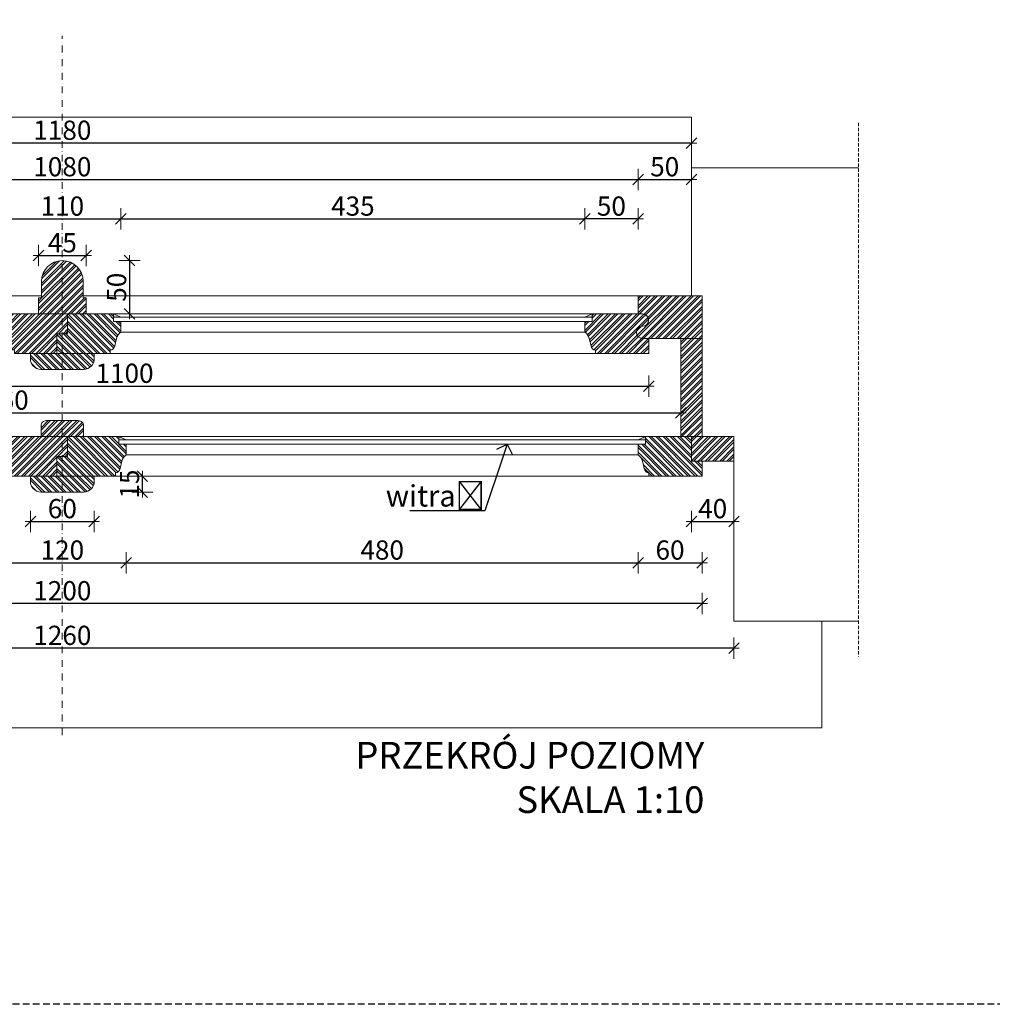
# Model space of a CAD drawing. Units: millimetres. Extents: x -39975 to 28316, y 1971 to 7025.
# Drawn here: x 8567 to 9479, y 1971 to 2894 of the extents above; entities that cross this region are included whole.
import ezdxf
from ezdxf import colors
from ezdxf.entities.mleader import LeaderData, LeaderLine
from ezdxf.math import Vec2, Vec3

# ---------------------------------------------------------------- set-up
doc = ezdxf.new("R2010")
doc.units = ezdxf.units.MM
doc.header["$LTSCALE"] = 0.5
for name, pattern in [('DASHDOT', [25.4, 12.7, -6.35, 0, -6.35]), ('DASHED', [19.05, 12.7, -6.35]), ('DASHED2', [9.525, 6.35, -3.175])]:
    doc.linetypes.add(name, pattern=pattern)
doc.layers.get('Defpoints').update_dxf_attribs({"color": 140})
for name, color, linetype, lineweight in [('A_osie', 4, 'DASHDOT', 5), ('A_sciany', 214, 'Continuous', 20), ('A_sciany-hatch', 216, 'Continuous', 5), ('A_sciany-nwid', 8, 'DASHED2', 5), ('A_sciany-widok', 6, 'Continuous', 9), ('A_wymiary', 5, 'Continuous', 13)]:
    doc.layers.add(name, color=color, linetype=linetype, lineweight=lineweight)
doc.layers.add('A_zakres', color=7, linetype='DASHED', lineweight=30, plot=False)
doc.styles.add('Arch-Dim', font='romans.shx', dxfattribs={"width": 0.75})
doc.styles.add('ISOCPEUR', font='isocpeur.ttf')
doc.styles.add('simplex-08', font='simplex.shx', dxfattribs={"width": 0.8})
doc.dimstyles.new('10 [mm]', dxfattribs={"dimtxt": 18, "dimasz": 1, "dimexe": 0, "dimexo": 0, "dimgap": 3, "dimtad": 1, "dimdec": 1, "dimrnd": 0.5, "dimdsep": 46, "dimtxsty": 'simplex-08', "dimblk1": 'arrow', "dimblk2": 'arrow2', "dimsah": 1, "dimcen": 0, "dimdle": 10, "dimse1": 1, "dimse2": 1, "dimclrd": 256, "dimclre": 256, "dimclrt": 256, "dimadec": 0, "dimazin": 0, "dimtfac": 1, "dimtdec": 1, "dimtix": 1, "dimtmove": 1, "dimatfit": 3, "dimldrblk": 'DOT', "dimfxl": 1, "dimtolj": 1, "dimtzin": 0, "dimarcsym": 0})
pattern_1 = [(135, (8486.647, -5e-12), (-3.367596, -3.367596), []), (135, (8486.647, 2.245), (-3.367596, -3.367596), [])]
pattern_2 = [(45, (8486.647, -5e-12), (-3.367596, 3.367596), []), (45, (8488.892, -5e-12), (-3.367596, 3.367596), [])]
pattern_3 = [(0, (8486.64696, -5e-12), (0.396875, 0.79375), [0, -0.79375])]
pattern_4 = [(45, (8541.647, -5e-12), (-3.367596, 3.367596), []), (45, (8543.892, -5e-12), (-3.367596, 3.367596), [])]
pattern_5 = [(0, (8541.64696, -5e-12), (0.396875, 0.79375), [0, -0.79375])]

# ---------------------------------------------------------------- blocks, each defined once
blk = doc.blocks.new('arrow')
for p, q in [((0, 10), (0, -10)), ((-5, -5), (5, 5)), ((-5, 0), (5, 0))]:
    blk.add_line(p, q)
blk = doc.blocks.new('arrow2')
for p, q in [((0, -10), (0, 10)), ((-5, -5), (5, 5)), ((-5, 0), (5, 0))]:
    blk.add_line(p, q)
blk = doc.blocks.new('*D241')
at = {"layer": 'A_wymiary', "lineweight": -2, "transparency": 16777216}
blk.add_line((8067.92, 2744.15), (9145.92, 2744.15), dxfattribs=at)
at = {"layer": 'Defpoints', "color": 0, "transparency": 16777216}
for p in [(9146.92, 2744.15), (8066.92, 2635.14), (9146.92, 2635.14)]:
    blk.add_point(p, dxfattribs=at)
at = {"layer": 'A_wymiary', "lineweight": -2, "transparency": 16777216, "rotation": 180}
blk.add_blockref('arrow', (8066.92, 2744.15), dxfattribs=at)
at = {"layer": 'A_wymiary', "lineweight": -2, "transparency": 16777216}
blk.add_blockref('arrow2', (9146.92, 2744.15), dxfattribs=at)
at = {"layer": 'A_wymiary', "transparency": 16777216, "insert": (8606.92, 2756.15), "char_height": 18, "attachment_point": 5, "style": 'simplex-08'}
blk.add_mtext('\\A1;1080', dxfattribs=at)
blk = doc.blocks.new('_Dot')
at = {"color": 0, "linetype": 'ByBlock', "lineweight": -2}
blk.add_line((-0.5, 0), (-1, 0), dxfattribs=at)
at = {"color": 0, "linetype": 'ByBlock', "lineweight": -2, "const_width": 0.5}
blk.add_lwpolyline([(-0.25, 0, 1), (0.25, 0, 1)], format="xyb", close=True, dxfattribs=at)
blk = doc.blocks.new('*D242')
at = {"layer": 'A_wymiary', "lineweight": -2, "transparency": 16777216}
blk.add_line((8027.92, 2525.37), (9185.92, 2525.37), dxfattribs=at)
at = {"layer": 'Defpoints', "color": 0, "transparency": 16777216}
for p in [(8026.92, 2549.14), (9186.92, 2549.14), (9186.92, 2525.37)]:
    blk.add_point(p, dxfattribs=at)
at = {"layer": 'A_wymiary', "lineweight": -2, "transparency": 16777216, "rotation": 180}
blk.add_blockref('arrow', (8026.92, 2525.37), dxfattribs=at)
at = {"layer": 'A_wymiary', "lineweight": -2, "transparency": 16777216}
blk.add_blockref('arrow2', (9186.92, 2525.37), dxfattribs=at)
at = {"layer": 'A_wymiary', "transparency": 16777216, "insert": (8548.12, 2537.37), "char_height": 18, "attachment_point": 5, "style": 'simplex-08'}
blk.add_mtext('\\A1;1160', dxfattribs=at)
blk = doc.blocks.new('*D245')
at = {"layer": 'A_wymiary', "lineweight": -2, "transparency": 16777216}
blk.add_line((8662.92, 2707.25), (9095.92, 2707.25), dxfattribs=at)
at = {"layer": 'Defpoints', "color": 0, "transparency": 16777216}
for p in [(9096.92, 2707.25), (8661.92, 2606.14), (9096.92, 2606.14)]:
    blk.add_point(p, dxfattribs=at)
at = {"layer": 'A_wymiary', "lineweight": -2, "transparency": 16777216, "rotation": 180}
blk.add_blockref('arrow', (8661.92, 2707.25), dxfattribs=at)
at = {"layer": 'A_wymiary', "lineweight": -2, "transparency": 16777216}
blk.add_blockref('arrow2', (9096.92, 2707.25), dxfattribs=at)
at = {"layer": 'A_wymiary', "transparency": 16777216, "insert": (8879.42, 2719.25), "char_height": 18, "attachment_point": 5, "style": 'simplex-08'}
blk.add_mtext('\\A1;435', dxfattribs=at)
blk = doc.blocks.new('*D282')
at = {"layer": 'A_wymiary', "lineweight": -2, "transparency": 16777216}
blk.add_line((9145.92, 2707.25), (9097.92, 2707.25), dxfattribs=at)
at = {"layer": 'Defpoints', "color": 0, "transparency": 16777216}
for p in [(9096.92, 2707.25), (9146.92, 2635.14), (9096.92, 2606.14)]:
    blk.add_point(p, dxfattribs=at)
at = {"layer": 'A_wymiary', "lineweight": -2, "transparency": 16777216, "rotation": 180}
blk.add_blockref('arrow2', (9096.92, 2707.25), dxfattribs=at)
at = {"layer": 'A_wymiary', "lineweight": -2, "transparency": 16777216}
blk.add_blockref('arrow', (9146.92, 2707.25), dxfattribs=at)
at = {"layer": 'A_wymiary', "transparency": 16777216, "insert": (9121.92, 2719.25), "char_height": 18, "attachment_point": 5, "style": 'simplex-08'}
blk.add_mtext('\\A1;50', dxfattribs=at)
blk = doc.blocks.new('*D283')
at = {"layer": 'A_wymiary', "lineweight": -2, "transparency": 16777216}
blk.add_line((8667.92, 2384.81), (9145.92, 2384.81), dxfattribs=at)
at = {"layer": 'Defpoints', "color": 0, "transparency": 16777216}
for p in [(8666.92, 2491.14), (9146.92, 2491.14), (9146.92, 2384.81)]:
    blk.add_point(p, dxfattribs=at)
at = {"layer": 'A_wymiary', "lineweight": -2, "transparency": 16777216, "rotation": 180}
blk.add_blockref('arrow', (8666.92, 2384.81), dxfattribs=at)
at = {"layer": 'A_wymiary', "lineweight": -2, "transparency": 16777216}
blk.add_blockref('arrow2', (9146.92, 2384.81), dxfattribs=at)
at = {"layer": 'A_wymiary', "transparency": 16777216, "insert": (8906.92, 2396.81), "char_height": 18, "attachment_point": 5, "style": 'simplex-08'}
blk.add_mtext('\\A1;480', dxfattribs=at)
blk = doc.blocks.new('*D284')
at = {"layer": 'A_wymiary', "lineweight": -2, "transparency": 16777216}
blk.add_line((9205.92, 2346.68), (8007.92, 2346.68), dxfattribs=at)
at = {"layer": 'Defpoints', "color": 0, "transparency": 16777216}
for p in [(8006.92, 2473.14), (9206.92, 2473.14), (8006.92, 2346.68)]:
    blk.add_point(p, dxfattribs=at)
at = {"layer": 'A_wymiary', "lineweight": -2, "transparency": 16777216, "rotation": 180}
blk.add_blockref('arrow2', (8006.92, 2346.68), dxfattribs=at)
at = {"layer": 'A_wymiary', "lineweight": -2, "transparency": 16777216}
blk.add_blockref('arrow', (9206.92, 2346.68), dxfattribs=at)
at = {"layer": 'A_wymiary', "transparency": 16777216, "insert": (8606.92, 2358.68), "char_height": 18, "attachment_point": 5, "style": 'simplex-08'}
blk.add_mtext('\\A1;1200', dxfattribs=at)
blk = doc.blocks.new('*D285')
at = {"layer": 'A_wymiary', "lineweight": -2, "transparency": 16777216}
blk.add_line((9235.92, 2304.82), (7977.92, 2304.82), dxfattribs=at)
at = {"layer": 'Defpoints', "color": 0, "transparency": 16777216}
for p in [(7976.92, 2491.64), (9236.92, 2491.64), (7976.92, 2304.82)]:
    blk.add_point(p, dxfattribs=at)
at = {"layer": 'A_wymiary', "lineweight": -2, "transparency": 16777216, "rotation": 180}
blk.add_blockref('arrow2', (7976.92, 2304.82), dxfattribs=at)
at = {"layer": 'A_wymiary', "lineweight": -2, "transparency": 16777216}
blk.add_blockref('arrow', (9236.92, 2304.82), dxfattribs=at)
at = {"layer": 'A_wymiary', "transparency": 16777216, "insert": (8606.92, 2316.82), "char_height": 18, "attachment_point": 5, "style": 'simplex-08'}
blk.add_mtext('\\A1;1260', dxfattribs=at)
blk = doc.blocks.new('*D286')
at = {"layer": 'A_wymiary', "lineweight": -2, "transparency": 16777216}
blk.add_line((8552.92, 2707.25), (8660.92, 2707.25), dxfattribs=at)
at = {"layer": 'Defpoints', "color": 0, "transparency": 16777216}
for p in [(8661.92, 2707.25), (8551.92, 2606.14), (8661.92, 2606.14)]:
    blk.add_point(p, dxfattribs=at)
at = {"layer": 'A_wymiary', "lineweight": -2, "transparency": 16777216, "rotation": 180}
blk.add_blockref('arrow', (8551.92, 2707.25), dxfattribs=at)
at = {"layer": 'A_wymiary', "lineweight": -2, "transparency": 16777216}
blk.add_blockref('arrow2', (8661.92, 2707.25), dxfattribs=at)
at = {"layer": 'A_wymiary', "transparency": 16777216, "insert": (8606.92, 2719.25), "char_height": 18, "attachment_point": 5, "style": 'simplex-08'}
blk.add_mtext('\\A1;110', dxfattribs=at)
blk = doc.blocks.new('*D287')
at = {"layer": 'A_wymiary', "lineweight": -2, "transparency": 16777216}
blk.add_line((8547.92, 2384.81), (8665.92, 2384.81), dxfattribs=at)
at = {"layer": 'Defpoints', "color": 0, "transparency": 16777216}
for p in [(8546.92, 2491.14), (8666.92, 2491.14), (8666.92, 2384.81)]:
    blk.add_point(p, dxfattribs=at)
at = {"layer": 'A_wymiary', "lineweight": -2, "transparency": 16777216, "rotation": 180}
blk.add_blockref('arrow', (8546.92, 2384.81), dxfattribs=at)
at = {"layer": 'A_wymiary', "lineweight": -2, "transparency": 16777216}
blk.add_blockref('arrow2', (8666.92, 2384.81), dxfattribs=at)
at = {"layer": 'A_wymiary', "transparency": 16777216, "insert": (8606.92, 2396.81), "char_height": 18, "attachment_point": 5, "style": 'simplex-08'}
blk.add_mtext('\\A1;120', dxfattribs=at)
blk = doc.blocks.new('*D289')
at = {"layer": 'A_wymiary', "lineweight": -2, "transparency": 16777216}
blk.add_line((9147.92, 2384.81), (9205.92, 2384.81), dxfattribs=at)
at = {"layer": 'Defpoints', "color": 0, "transparency": 16777216}
for p in [(9146.92, 2491.14), (9206.92, 2466.14), (9206.92, 2384.81)]:
    blk.add_point(p, dxfattribs=at)
at = {"layer": 'A_wymiary', "lineweight": -2, "transparency": 16777216, "rotation": 180}
blk.add_blockref('arrow', (9146.92, 2384.81), dxfattribs=at)
at = {"layer": 'A_wymiary', "lineweight": -2, "transparency": 16777216}
blk.add_blockref('arrow2', (9206.92, 2384.81), dxfattribs=at)
at = {"layer": 'A_wymiary', "transparency": 16777216, "insert": (9176.92, 2396.81), "char_height": 18, "attachment_point": 5, "style": 'simplex-08'}
blk.add_mtext('\\A1;60', dxfattribs=at)
blk = doc.blocks.new('*D293')
at = {"layer": 'A_wymiary', "lineweight": -2, "transparency": 16777216}
blk.add_line((8669.82, 2667.14), (8669.82, 2619.14), dxfattribs=at)
at = {"layer": 'Defpoints', "color": 0, "transparency": 16777216}
for p in [(8606.92, 2668.14), (8606.92, 2618.14), (8669.82, 2618.14)]:
    blk.add_point(p, dxfattribs=at)
at = {"layer": 'A_wymiary', "lineweight": -2, "transparency": 16777216}
for name, p, rotation in [('arrow', (8669.82, 2668.14), 90), ('arrow2', (8669.82, 2618.14), 270)]:
    blk.add_blockref(name, p, dxfattribs=dict(at, rotation=rotation))
at = {"layer": 'A_wymiary', "transparency": 16777216, "insert": (8657.82, 2643.14), "char_height": 18, "attachment_point": 5, "rotation": 90, "style": 'simplex-08'}
blk.add_mtext('\\A1;50', dxfattribs=at)
blk = doc.blocks.new('*D294')
at = {"layer": 'A_wymiary', "lineweight": -2, "transparency": 16777216}
blk.add_line((8585.42, 2672.87), (8628.42, 2672.87), dxfattribs=at)
at = {"layer": 'Defpoints', "color": 0, "transparency": 16777216}
for p in [(8629.42, 2672.87), (8584.42, 2618.14), (8629.42, 2618.14)]:
    blk.add_point(p, dxfattribs=at)
at = {"layer": 'A_wymiary', "lineweight": -2, "transparency": 16777216, "rotation": 180}
blk.add_blockref('arrow', (8584.42, 2672.87), dxfattribs=at)
at = {"layer": 'A_wymiary', "lineweight": -2, "transparency": 16777216}
blk.add_blockref('arrow2', (8629.42, 2672.87), dxfattribs=at)
at = {"layer": 'A_wymiary', "transparency": 16777216, "insert": (8606.92, 2684.87), "char_height": 18, "attachment_point": 5, "style": 'simplex-08'}
blk.add_mtext('\\A1;45', dxfattribs=at)
blk = doc.blocks.new('*D60')
at = {"layer": 'A_wymiary', "lineweight": -2, "transparency": 16777216}
for p, q in [((8681.96, 2467.14), (8681.96, 2468.14)), ((8681.96, 2451.14), (8681.96, 2466.14)), ((8681.96, 2450.14), (8681.96, 2449.14))]:
    blk.add_line(p, q, dxfattribs=at)
at = {"layer": 'Defpoints', "color": 0, "transparency": 16777216}
for p in [(8606.92, 2466.14), (8681.96, 2466.14), (8606.92, 2451.14)]:
    blk.add_point(p, dxfattribs=at)
at = {"layer": 'A_wymiary', "lineweight": -2, "transparency": 16777216}
for name, p, rotation in [('arrow2', (8681.96, 2466.14), 270), ('arrow', (8681.96, 2451.14), 90)]:
    blk.add_blockref(name, p, dxfattribs=dict(at, rotation=rotation))
at = {"layer": 'A_wymiary', "transparency": 16777216, "insert": (8669.96, 2458.64), "char_height": 18, "attachment_point": 5, "rotation": 90, "style": 'simplex-08'}
blk.add_mtext('\\A1;15', dxfattribs=at)
blk = doc.blocks.new('*D61')
at = {"layer": 'A_wymiary', "lineweight": -2, "transparency": 16777216}
blk.add_line((8577.92, 2423.63), (8635.92, 2423.63), dxfattribs=at)
at = {"layer": 'Defpoints', "color": 0, "transparency": 16777216}
for p in [(8576.92, 2466.14), (8636.92, 2466.14), (8636.92, 2423.63)]:
    blk.add_point(p, dxfattribs=at)
at = {"layer": 'A_wymiary', "lineweight": -2, "transparency": 16777216, "rotation": 180}
blk.add_blockref('arrow', (8576.92, 2423.63), dxfattribs=at)
at = {"layer": 'A_wymiary', "lineweight": -2, "transparency": 16777216}
blk.add_blockref('arrow2', (8636.92, 2423.63), dxfattribs=at)
at = {"layer": 'A_wymiary', "transparency": 16777216, "insert": (8606.92, 2435.63), "char_height": 18, "attachment_point": 5, "style": 'simplex-08'}
blk.add_mtext('\\A1;60', dxfattribs=at)
blk = doc.blocks.new('*D296')
at = {"layer": 'A_wymiary', "lineweight": -2, "transparency": 16777216}
blk.add_line((9197.92, 2423.63), (9235.92, 2423.63), dxfattribs=at)
at = {"layer": 'Defpoints', "color": 0, "transparency": 16777216}
for p in [(9196.92, 2491.64), (9236.92, 2491.64), (9236.92, 2423.63)]:
    blk.add_point(p, dxfattribs=at)
at = {"layer": 'A_wymiary', "lineweight": -2, "transparency": 16777216, "rotation": 180}
blk.add_blockref('arrow', (9196.92, 2423.63), dxfattribs=at)
at = {"layer": 'A_wymiary', "lineweight": -2, "transparency": 16777216}
blk.add_blockref('arrow2', (9236.92, 2423.63), dxfattribs=at)
at = {"layer": 'A_wymiary', "transparency": 16777216, "insert": (9216.92, 2435.63), "char_height": 18, "attachment_point": 5, "style": 'simplex-08'}
blk.add_mtext('\\A1;40', dxfattribs=at)
blk = doc.blocks.new('*D306')
at = {"layer": 'A_wymiary', "lineweight": -2, "transparency": 16777216}
blk.add_line((8057.92, 2550.53), (9155.92, 2550.53), dxfattribs=at)
at = {"layer": 'Defpoints', "color": 0, "transparency": 16777216}
for p in [(8056.92, 2581.14), (9156.92, 2581.14), (9156.92, 2550.53)]:
    blk.add_point(p, dxfattribs=at)
at = {"layer": 'A_wymiary', "lineweight": -2, "transparency": 16777216, "rotation": 180}
blk.add_blockref('arrow', (8056.92, 2550.53), dxfattribs=at)
at = {"layer": 'A_wymiary', "lineweight": -2, "transparency": 16777216}
blk.add_blockref('arrow2', (9156.92, 2550.53), dxfattribs=at)
at = {"layer": 'A_wymiary', "transparency": 16777216, "insert": (8665.25, 2562.53), "char_height": 18, "attachment_point": 5, "style": 'simplex-08'}
blk.add_mtext('\\A1;1100', dxfattribs=at)
blk = doc.blocks.new('*D281')
at = {"layer": 'A_wymiary', "lineweight": -2, "transparency": 16777216}
blk.add_line((9195.92, 2778.37), (8017.92, 2778.37), dxfattribs=at)
at = {"layer": 'Defpoints', "color": 0, "transparency": 16777216}
for p in [(8016.92, 2778.37), (8016.92, 2755.14), (9196.92, 2755.14)]:
    blk.add_point(p, dxfattribs=at)
at = {"layer": 'A_wymiary', "lineweight": -2, "transparency": 16777216, "rotation": 180}
blk.add_blockref('arrow2', (8016.92, 2778.37), dxfattribs=at)
at = {"layer": 'A_wymiary', "lineweight": -2, "transparency": 16777216}
blk.add_blockref('arrow', (9196.92, 2778.37), dxfattribs=at)
at = {"layer": 'A_wymiary', "transparency": 16777216, "insert": (8606.92, 2790.37), "char_height": 18, "attachment_point": 5, "style": 'simplex-08'}
blk.add_mtext('\\A1;1180', dxfattribs=at)
blk = doc.blocks.new('_Open90')
at = {"color": 0, "linetype": 'ByBlock', "lineweight": -2}
for p, q in [((0, 0), (-1, 0)), ((-0.5, 0.5), (0, 0)), ((0, 0), (-0.5, -0.5))]:
    blk.add_line(p, q, dxfattribs=at)
blk = doc.blocks.new('*D623')
at = {"layer": 'A_wymiary', "lineweight": -2, "transparency": 16777216}
blk.add_line((9147.92, 2744.15), (9195.92, 2744.15), dxfattribs=at)
at = {"layer": 'Defpoints', "color": 0, "transparency": 16777216}
for p in [(9196.92, 2744.15), (9196.92, 2695.14), (9146.92, 2635.14)]:
    blk.add_point(p, dxfattribs=at)
at = {"layer": 'A_wymiary', "lineweight": -2, "transparency": 16777216, "rotation": 180}
blk.add_blockref('arrow', (9146.92, 2744.15), dxfattribs=at)
at = {"layer": 'A_wymiary', "lineweight": -2, "transparency": 16777216}
blk.add_blockref('arrow2', (9196.92, 2744.15), dxfattribs=at)
at = {"layer": 'A_wymiary', "transparency": 16777216, "insert": (9171.92, 2756.15), "char_height": 18, "attachment_point": 5, "style": 'simplex-08'}
blk.add_mtext('\\A1;50', dxfattribs=at)

msp = doc.modelspace()

# ---------------------------------------------------------------- hatches: boundary and pattern name
at = {"layer": 'A_sciany-hatch'}
h = msp.add_hatch(dxfattribs=at)
h.set_pattern_fill('ANSI32', color=256, scale=0.5)
h.set_pattern_definition(pattern_2)
edge = h.paths.add_edge_path()
edge.add_arc((8606.92, 2648.64), 19.5, 90, 180)
edge.add_line((8587.42, 2648.64), (8587.42, 2633.14))
edge.add_line((8587.42, 2633.14), (8584.42, 2633.14))
edge.add_line((8584.42, 2633.14), (8584.42, 2618.14))
edge.add_line((8584.42, 2618.14), (8558.92, 2618.14))
edge.add_line((8558.92, 2618.14), (8558.92, 2611.14))
edge.add_line((8558.92, 2611.14), (8551.92, 2611.14))
edge.add_line((8551.92, 2611.14), (8551.92, 2601.14))
edge.add_arc((8546.71, 2592.93), 9.72, 12.66389, 57.5972, ccw=False)
edge.add_line((8556.19, 2595.06), (8557.8, 2588.33))
edge.add_arc((8562.69, 2589.01), 4.94, 187.98462, 260.96536)
edge.add_line((8561.92, 2584.14), (8561.92, 2581.14))
edge.add_line((8561.92, 2581.14), (8601.92, 2581.14))
edge.add_line((8601.92, 2581.14), (8601.92, 2599.64))
edge.add_line((8601.92, 2599.64), (8611.92, 2599.64))
edge.add_line((8611.92, 2599.64), (8611.92, 2618.14))
edge.add_line((8611.92, 2618.14), (8629.42, 2618.14))
edge.add_line((8629.42, 2618.14), (8629.42, 2633.14))
edge.add_line((8629.42, 2633.14), (8626.42, 2633.14))
edge.add_line((8626.42, 2633.14), (8626.42, 2648.64))
edge.add_arc((8606.92, 2648.64), 19.5, 360, 450)
h = msp.add_hatch(dxfattribs=at)
h.set_pattern_fill('ANSI32', color=256, scale=0.5)
h.set_pattern_definition(pattern_4)
edge = h.paths.add_edge_path()
edge.add_line((9206.92, 2635.14), (9146.92, 2635.14))
edge.add_line((9146.92, 2635.14), (9146.92, 2618.14))
edge.add_line((9146.92, 2618.14), (9151.17, 2618.14))
edge.add_arc((9151.13, 2612.39), 5.75, -89.59293, 89.59293, ccw=False)
edge.add_arc((9151.17, 2600.89), 5.75, 90, 270)
edge.add_line((9151.17, 2595.14), (9206.92, 2595.14))
edge.add_line((9206.92, 2595.14), (9206.92, 2635.14))
h.paths.add_polyline_path([(9206.92, 2595.14), (9186.92, 2595.14), (9186.92, 2503.14), (9206.92, 2503.14)])
h.paths.add_polyline_path([(9236.92, 2503.14), (9196.92, 2503.14), (9196.92, 2480.14), (9236.92, 2480.14)])
h = msp.add_hatch(dxfattribs=at)
h.set_pattern_fill('ANSI32', color=256, scale=0.5, angle=90)
h.set_pattern_definition(pattern_1)
h.paths.add_polyline_path([(8651.92, 2581.14), (8651.92, 2584.14, 0.329657), (8656.03, 2588.33), (8657.64, 2595.06, -0.19861), (8661.92, 2601.14), (8661.92, 2611.14), (8654.92, 2611.14), (8655.17, 2618.14), (8629.42, 2618.14), (8611.92, 2618.14), (8611.92, 2599.64), (8601.92, 2599.64), (8601.92, 2581.14), (8636.92, 2581.14)])
h = msp.add_hatch(dxfattribs=at)
h.set_pattern_fill('DOTS', color=256, scale=0.5)
h.set_pattern_definition(pattern_3)
h.paths.add_polyline_path([(8654.92, 2618.14), (8654.92, 2615.14), (8661.92, 2615.14)])
h = msp.add_hatch(dxfattribs=at)
h.set_pattern_fill('ANSI32', color=256, scale=0.5)
h.set_pattern_definition(pattern_4)
edge = h.paths.add_edge_path()
edge.add_line((9151.17, 2595.14), (9156.92, 2595.14))
edge.add_line((9156.92, 2595.14), (9156.92, 2581.14))
edge.add_line((9156.92, 2581.14), (9106.92, 2581.14))
edge.add_line((9106.92, 2581.14), (9106.92, 2584.14))
edge.add_arc((9107.69, 2589.01), 4.94, 187.98462, 260.96536, ccw=False)
edge.add_line((9102.8, 2588.33), (9101.19, 2595.06))
edge.add_arc((9091.71, 2592.93), 9.72, 372.66389, 417.5972)
edge.add_line((9096.92, 2601.14), (9096.92, 2611.14))
edge.add_line((9096.92, 2611.14), (9103.92, 2611.14))
edge.add_line((9103.92, 2611.14), (9103.92, 2618.14))
edge.add_line((9103.92, 2618.14), (9151.17, 2618.14))
edge.add_arc((9151.13, 2612.39), 5.75, 270.40707, 449.59293, ccw=False)
edge.add_arc((9151.17, 2600.89), 5.75, 450, 630)
h = msp.add_hatch(dxfattribs=at)
h.set_pattern_fill('DOTS', color=256, scale=0.5)
h.set_pattern_definition(pattern_5)
h.paths.add_polyline_path([(9103.92, 2618.14), (9103.92, 2615.14), (9096.92, 2615.14)])
h = msp.add_hatch(dxfattribs=at)
h.set_pattern_fill('ANSI32', color=256, scale=0.5, angle=90)
h.set_pattern_definition([(135, (8486.647, 115), (-3.367596, -3.367596), []), (135, (8486.647, 117.245), (-3.367596, -3.367596), [])])
edge = h.paths.add_edge_path()
edge.add_line((8636.92, 2576.14), (8636.92, 2581.14))
edge.add_line((8636.92, 2581.14), (8576.92, 2581.14))
edge.add_line((8576.92, 2581.14), (8576.92, 2576.14))
edge.add_arc((8586.92, 2576.14), 10, 180, 270)
edge.add_line((8586.92, 2566.14), (8626.92, 2566.14))
edge.add_arc((8626.92, 2576.14), 10, 270, 360)
h = msp.add_hatch(dxfattribs=at)
h.set_pattern_fill('ANSI32', color=256, scale=0.5)
h.set_pattern_definition(pattern_2)
edge = h.paths.add_edge_path()
edge.add_line((8586.92, 2503.14), (8626.92, 2503.14))
edge.add_line((8626.92, 2503.14), (8626.92, 2513.14))
edge.add_arc((8621.92, 2513.14), 5, 0, 90)
edge.add_line((8621.92, 2518.14), (8591.92, 2518.14))
edge.add_arc((8591.92, 2513.14), 5, 90, 180)
edge.add_line((8586.92, 2513.14), (8586.92, 2503.14))
h = msp.add_hatch(dxfattribs=at)
h.set_pattern_fill('ANSI32', color=256, scale=0.5)
h.set_pattern_definition(pattern_2)
edge = h.paths.add_edge_path()
edge.add_line((8601.92, 2484.64), (8611.92, 2484.64))
edge.add_line((8611.92, 2484.64), (8611.92, 2503.14))
edge.add_line((8611.92, 2503.14), (8553.92, 2503.14))
edge.add_line((8553.92, 2503.14), (8553.92, 2500.14))
edge.add_line((8553.92, 2500.14), (8553.92, 2496.14))
edge.add_line((8553.92, 2496.14), (8546.92, 2496.14))
edge.add_line((8546.92, 2496.14), (8546.92, 2486.14))
edge.add_arc((8541.71, 2477.93), 9.72, 12.66389, 57.5972, ccw=False)
edge.add_line((8551.19, 2480.06), (8552.8, 2473.33))
edge.add_arc((8557.69, 2474.01), 4.94, 187.98462, 260.96536)
edge.add_line((8556.92, 2469.14), (8556.92, 2466.14))
edge.add_line((8556.92, 2466.14), (8601.92, 2466.14))
edge.add_line((8601.92, 2466.14), (8601.92, 2484.64))
h = msp.add_hatch(dxfattribs=at)
h.set_pattern_fill('ANSI32', color=256, scale=0.5, angle=90)
h.set_pattern_definition(pattern_1)
edge = h.paths.add_edge_path()
edge.add_arc((8672.13, 2477.93), 9.72, 122.4028, 167.33611, ccw=False)
edge.add_line((8666.92, 2486.14), (8666.92, 2496.14))
edge.add_line((8666.92, 2496.14), (8659.92, 2496.14))
edge.add_line((8659.92, 2496.14), (8659.92, 2503.14))
edge.add_line((8659.92, 2503.14), (8611.92, 2503.14))
edge.add_line((8611.92, 2503.14), (8611.92, 2484.64))
edge.add_line((8611.92, 2484.64), (8601.92, 2484.64))
edge.add_line((8601.92, 2484.64), (8601.92, 2466.14))
edge.add_line((8601.92, 2466.14), (8656.92, 2466.14))
edge.add_line((8656.92, 2466.14), (8656.92, 2469.14))
edge.add_arc((8656.14, 2474.01), 4.94, 279.03464, 352.01538)
edge.add_line((8661.03, 2473.33), (8662.64, 2480.06))
h = msp.add_hatch(dxfattribs=at)
h.set_pattern_fill('DOTS', color=256, scale=0.5)
h.set_pattern_definition(pattern_3)
h.paths.add_polyline_path([(8659.92, 2503.14), (8659.92, 2500.14), (8666.92, 2500.14)])
h = msp.add_hatch(dxfattribs=at)
h.set_pattern_fill('ANSI32', color=256, scale=0.5, angle=90)
h.set_pattern_definition([(135, (8541.647, -5e-12), (-3.367596, -3.367596), []), (135, (8541.647, 2.245), (-3.367596, -3.367596), [])])
edge = h.paths.add_edge_path()
edge.add_line((9206.92, 2480.14), (9196.92, 2480.14))
edge.add_line((9196.92, 2480.14), (9196.92, 2503.14))
edge.add_line((9196.92, 2503.14), (9153.67, 2503.14))
edge.add_line((9153.67, 2503.14), (9153.92, 2496.14))
edge.add_line((9153.92, 2496.14), (9146.92, 2496.14))
edge.add_line((9146.92, 2496.14), (9146.92, 2486.14))
edge.add_arc((9141.71, 2477.93), 9.72, 12.66389, 57.5972, ccw=False)
edge.add_line((9151.19, 2480.06), (9152.8, 2473.33))
edge.add_arc((9157.69, 2474.01), 4.94, 187.98462, 260.96536)
edge.add_line((9156.92, 2469.14), (9156.92, 2466.14))
edge.add_line((9156.92, 2466.14), (9206.92, 2466.14))
edge.add_line((9206.92, 2466.14), (9206.92, 2480.14))
h = msp.add_hatch(dxfattribs=at)
h.set_pattern_fill('DOTS', color=256, scale=0.5)
h.set_pattern_definition(pattern_5)
h.paths.add_polyline_path([(9153.92, 2503.14), (9153.92, 2500.14), (9146.92, 2500.14)])
h = msp.add_hatch(dxfattribs=at)
h.set_pattern_fill('ANSI32', color=256, scale=0.5, angle=90)
h.set_pattern_definition(pattern_1)
edge = h.paths.add_edge_path()
edge.add_line((8636.92, 2461.14), (8636.92, 2466.14))
edge.add_line((8636.92, 2466.14), (8576.92, 2466.14))
edge.add_line((8576.92, 2466.14), (8576.92, 2461.14))
edge.add_arc((8586.92, 2461.14), 10, 180, 270)
edge.add_line((8586.92, 2451.14), (8626.92, 2451.14))
edge.add_arc((8626.92, 2461.14), 10, 270, 360)

# ---------------------------------------------------------------- linework, layer by layer
at = {"layer": 'A_osie'}
msp.add_line((8606.92, 2223.36), (8606.92, 2878.78), dxfattribs=at)
at = {"layer": 'A_sciany'}
for p, q in [((9196.92, 2635.14), (9196.92, 2755.14)), ((9196.92, 2755.14), (9353.59, 2755.14)), ((8636.92, 2581.14), (8576.92, 2581.14)), ((8576.92, 2581.14), (8576.92, 2576.14)), ((8636.92, 2576.14), (8636.92, 2581.14)), ((8586.92, 2566.14), (8626.92, 2566.14)), ((9226.92, 2480.14), (9236.92, 2480.14)), ((9236.92, 2330.14), (9236.92, 2480.14)), ((8636.92, 2466.14), (8576.92, 2466.14)), ((8576.92, 2466.14), (8576.92, 2461.14)), ((8636.92, 2461.14), (8636.92, 2466.14)), ((8586.92, 2451.14), (8626.92, 2451.14)), ((9236.92, 2330.14), (9353.59, 2330.14))]:
    msp.add_line(p, q, dxfattribs=at)
for points in [[(8587.42, 2648.64), (8587.42, 2633.14), (8584.42, 2633.14), (8584.42, 2618.14), (8629.42, 2618.14), (8629.42, 2633.14), (8626.42, 2633.14), (8626.42, 2648.64, 1)], [(8558.92, 2618.14), (8611.92, 2618.14), (8611.92, 2599.64), (8601.92, 2599.64), (8601.92, 2581.14), (8561.92, 2581.14), (8561.92, 2584.14, -0.329657), (8557.8, 2588.33), (8556.19, 2595.06, 0.19861), (8551.92, 2601.14), (8551.92, 2611.14), (8558.92, 2611.14)], [(8654.92, 2618.14), (8611.92, 2618.14), (8611.92, 2599.64), (8601.92, 2599.64), (8601.92, 2581.14), (8651.92, 2581.14), (8651.92, 2584.14, 0.329657), (8656.03, 2588.33), (8657.64, 2595.06, -0.19861), (8661.92, 2601.14), (8661.92, 2611.14), (8654.92, 2611.14)], [(9103.92, 2618.14), (9151.17, 2618.14, -0.99292), (9151.17, 2606.64, 1), (9151.17, 2595.14), (9156.92, 2595.14), (9156.92, 2581.14), (9106.92, 2581.14), (9106.92, 2584.14, -0.329657), (9102.8, 2588.33), (9101.19, 2595.06, 0.19861), (9096.92, 2601.14), (9096.92, 2611.14), (9103.92, 2611.14)], [(8586.92, 2503.14), (8626.92, 2503.14), (8626.92, 2513.14, 0.414214), (8621.92, 2518.14), (8591.92, 2518.14, 0.414214), (8586.92, 2513.14)], [(8553.92, 2503.14), (8611.92, 2503.14), (8611.92, 2484.64), (8601.92, 2484.64), (8601.92, 2466.14), (8556.92, 2466.14), (8556.92, 2469.14, -0.329657), (8552.8, 2473.33), (8551.19, 2480.06, 0.19861), (8546.92, 2486.14), (8546.92, 2496.14), (8553.92, 2496.14)], [(8659.92, 2503.14), (8611.92, 2503.14), (8611.92, 2484.64), (8601.92, 2484.64), (8601.92, 2466.14), (8656.92, 2466.14), (8656.92, 2469.14, 0.329657), (8661.03, 2473.33), (8662.64, 2480.06, -0.19861), (8666.92, 2486.14), (8666.92, 2496.14), (8659.92, 2496.14)], [(9153.92, 2503.14), (9196.92, 2503.14), (9196.92, 2480.14), (9206.92, 2480.14), (9206.92, 2466.14), (9156.92, 2466.14), (9156.92, 2469.14, -0.329657), (9152.8, 2473.33), (9151.19, 2480.06, 0.19861), (9146.92, 2486.14), (9146.92, 2496.14), (9153.92, 2496.14)]]:
    msp.add_lwpolyline(points, format="xyb", close=True, dxfattribs=at)
msp.add_lwpolyline([(9146.92, 2618.14), (9146.92, 2635.14), (9206.92, 2635.14), (9206.92, 2595.14), (9151.17, 2595.14, -1), (9151.17, 2606.64, 0.99292), (9151.17, 2618.14), (9146.92, 2618.14)], format="xyb", dxfattribs=at)
for points in [[(8661.92, 2615.14), (8654.92, 2618.14), (8654.92, 2615.14)], [(9103.92, 2611.14), (8654.92, 2611.14), (8654.92, 2615.14), (9103.92, 2615.14)], [(9096.92, 2615.14), (9103.92, 2618.14), (9103.92, 2615.14)], [(9206.92, 2503.14), (9186.92, 2503.14), (9186.92, 2595.14), (9206.92, 2595.14)], [(8666.92, 2500.14), (8659.92, 2503.14), (8659.92, 2500.14)], [(9146.92, 2500.14), (9153.92, 2503.14), (9153.92, 2500.14)], [(9236.92, 2480.14), (9196.92, 2480.14), (9196.92, 2503.14), (9236.92, 2503.14)], [(9153.92, 2496.14), (8659.92, 2496.14), (8659.92, 2500.14), (9153.92, 2500.14)]]:
    msp.add_lwpolyline(points, close=True, dxfattribs=at)
for centre, start, end in [((8586.92, 2576.14), 180, 270), ((8626.92, 2576.14), 270, 0), ((8586.92, 2461.14), 180, 270), ((8626.92, 2461.14), 270, 0)]:
    msp.add_arc(centre, 10, start, end, dxfattribs=at)
at = {"layer": 'A_sciany-nwid'}
msp.add_line((9353.59, 2797.38), (9353.59, 2297.07), dxfattribs=at)
at = {"layer": 'A_sciany-widok'}
for p, q in [((8066.92, 2635.14), (8587.42, 2635.14)), ((8626.42, 2635.14), (9146.92, 2635.14)), ((8654.92, 2618.14), (9103.92, 2618.14)), ((8661.92, 2601.14), (9096.92, 2601.14)), ((8651.92, 2581.14), (9155.75, 2581.14)), ((8659.92, 2503.14), (9153.92, 2503.14)), ((8666.92, 2486.14), (9146.92, 2486.14)), ((8656.92, 2466.14), (9156.92, 2466.14))]:
    msp.add_line(p, q, dxfattribs=at)
for points in [[(9196.92, 2755.14), (9196.92, 2802.48), (8016.92, 2802.48), (8016.92, 2755.14)], [(7889.42, 2330.14), (7889.42, 2230.14), (9319.42, 2230.14), (9319.42, 2330.14)]]:
    msp.add_lwpolyline(points, dxfattribs=at)
at = {"layer": 'A_zakres', "color": 8}
msp.add_lwpolyline([(6974.97, 1970.94), (6974.97, 6024.9), (11243.13, 6024.9), (11243.13, 1970.94)], close=True, dxfattribs=at)

# ---------------------------------------------------------------- texts
at = {"layer": 'A_wymiary', "insert": (9209.14, 2216.95), "char_height": 25, "attachment_point": 3, "style": 'ISOCPEUR'}
msp.add_mtext_dynamic_manual_height_columns('{\\fISOCPEUR|b0|i0|c238|p34;PRZEKRÓJ POZIOMY\\PSKALA 1:10}', width=667.9095, gutter_width=125, heights=[0], dxfattribs=at)

# ---------------------------------------------------------------- dimensions: what is measured, and where the dimension line sits
at = {"layer": 'A_wymiary'}
for base, p1, p2, picture, middle in [((8016.92, 2778.37), (9196.92, 2755.14), (8016.92, 2755.14), '*D281', (8606.92, 2790.37)), ((9146.92, 2744.15), (8066.92, 2635.14), (9146.92, 2635.14), '*D241', (8606.92, 2756.15)), ((9196.92, 2744.15), (9146.92, 2635.14), (9196.92, 2695.14), '*D623', (9171.92, 2756.15)), ((8661.92, 2707.25), (8551.92, 2606.14), (8661.92, 2606.14), '*D286', (8606.92, 2719.25)), ((9096.92, 2707.25), (8661.92, 2606.14), (9096.92, 2606.14), '*D245', (8879.42, 2719.25)), ((9096.92, 2707.25), (9146.92, 2635.14), (9096.92, 2606.14), '*D282', (9121.92, 2719.25)), ((8629.42, 2672.87), (8584.42, 2618.14), (8629.42, 2618.14), '*D294', (8606.92, 2684.87)), ((7976.92, 2304.82), (9236.92, 2491.64), (7976.92, 2491.64), '*D285', (8606.92, 2316.82)), ((8666.92, 2384.81), (8546.92, 2491.14), (8666.92, 2491.14), '*D287', (8606.92, 2396.81)), ((9146.92, 2384.81), (8666.92, 2491.14), (9146.92, 2491.14), '*D283', (8906.92, 2396.81)), ((9206.92, 2384.81), (9146.92, 2491.14), (9206.92, 2466.14), '*D289', (9176.92, 2396.81)), ((9236.92, 2423.63), (9196.92, 2491.64), (9236.92, 2491.64), '*D296', (9216.92, 2435.63)), ((8006.92, 2346.68), (9206.92, 2473.14), (8006.92, 2473.14), '*D284', (8606.92, 2358.68)), ((8636.92, 2423.63), (8576.92, 2466.14), (8636.92, 2466.14), '*D61', (8606.92, 2435.63))]:
    dim = msp.add_linear_dim(base=base, p1=p1, p2=p2, dimstyle='10 [mm]', dxfattribs=at)
    dim.commit()
    dim.dimension.update_dxf_attribs({"geometry": picture, "text_midpoint": middle})
for base, p1, p2, picture, middle in [((8669.82, 2618.14), (8606.92, 2668.14), (8606.92, 2618.14), '*D293', (8657.82, 2643.14)), ((8681.96, 2466.14), (8606.92, 2451.14), (8606.92, 2466.14), '*D60', (8669.96, 2458.64))]:
    dim = msp.add_linear_dim(base=base, p1=p1, p2=p2, angle=90, dimstyle='10 [mm]', dxfattribs=at)
    dim.commit()
    dim.dimension.update_dxf_attribs({"geometry": picture, "text_midpoint": middle})
for base, p1, p2, picture, middle in [((9156.92, 2550.53), (8056.92, 2581.14), (9156.92, 2581.14), '*D306', (8665.25, 2550.53)), ((9186.92, 2525.37), (8026.92, 2549.14), (9186.92, 2549.14), '*D242', (8548.12, 2525.37))]:
    dim = msp.add_linear_dim(base=base, p1=p1, p2=p2, dimstyle='10 [mm]', dxfattribs=at)
    dim.commit()
    dim.dimension.update_dxf_attribs({"geometry": picture, "text_midpoint": middle, "dimtype": 160})

# ---------------------------------------------------------------- leaders
ml = msp.add_multileader_mtext('Standard', dxfattribs=at)
ml.set_content('{\\Fromans|c238;witraż}', color=256, style='Arch-Dim')
ml.set_leader_properties()
ml.set_arrow_properties(name='OPEN90')
ml.build(insert=Vec2(0, 0))
ml.multileader.update_dxf_attribs({"text_left_attachment_type": 6, "text_right_attachment_type": 6, "dogleg_length": 0, "arrow_head_size": 15, "scale": 10})
ctx = ml.context
ctx.base_point, ctx.scale, ctx.char_height, ctx.arrow_head_size, ctx.landing_gap_size, ctx.plane_origin = Vec3(8942.49, 2433.56), 10, 20, 15, 0, Vec3(9086.09, 2531.72)
ctx.left_attachment, ctx.right_attachment, ctx.text_align_type = 6, 6, 2
notes = []
notes.append((ctx, [(0, (1, 1, 0), (9003.2, 2433.56), (-1, 0), 0, [(0, [(9024.08, 2496.14)], 0, [])])]))
ctx.mtext.insert, ctx.mtext.alignment, ctx.mtext.flow_direction = Vec3(9003.2, 2457.56), 3, 5
for ctx, leaders in notes:
    for number, flags, end, landing, length, lines in leaders:
        leader = LeaderData()
        leader.index, (leader.has_last_leader_line, leader.has_dogleg_vector, leader.attachment_direction) = number, flags
        leader.last_leader_point, leader.dogleg_vector, leader.dogleg_length = Vec3(end), Vec3(landing), length
        for number, points, colour, breaks in lines:
            line = LeaderLine()
            line.index, line.vertices, line.color, line.breaks = number, Vec3.list(points), colors.encode_raw_color(colour), breaks
            leader.lines.append(line)
        ctx.leaders.append(leader)

doc.saveas('drawing.dxf')
